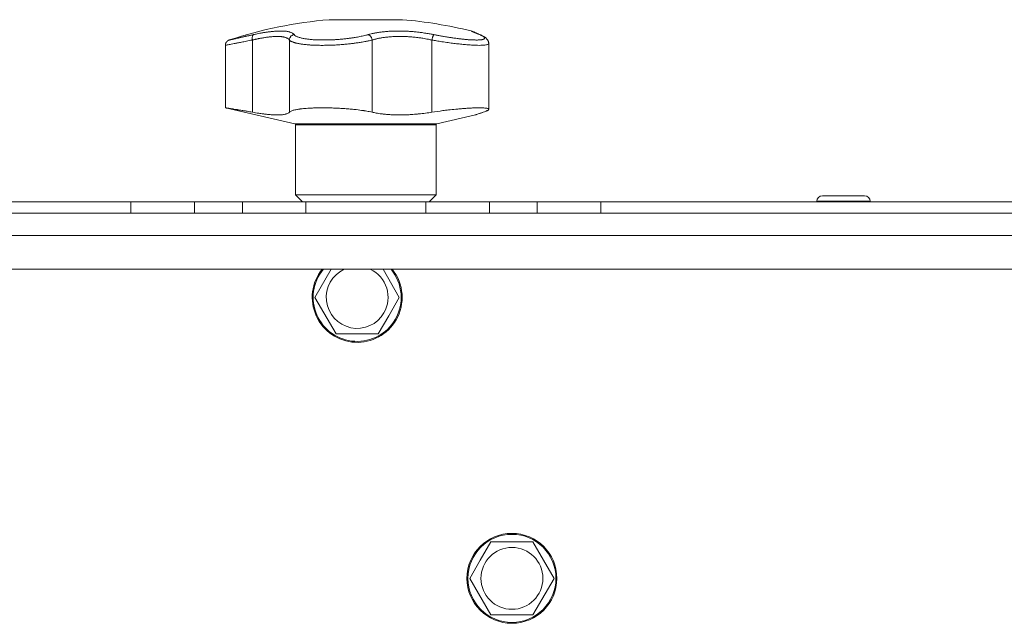
# Model space of a CAD drawing. Units: millimetres. Extents: x 0 to 21052, y -4 to 7425.
# Drawn here: x 3968 to 4143, y 6041 to 6149 of the extents above; entities that cross this region are included whole.
import ezdxf

# ---------------------------------------------------------------- set-up
doc = ezdxf.new("R2010")
doc.units = ezdxf.units.MM
doc.linetypes.add('K5LT_THIN', pattern=[0])
doc.layers.add('R', color=1, linetype='Continuous', true_color=0xff0000)
doc.layers.add('WELDING', color=7, linetype='Continuous', true_color=0xffffff)

msp = doc.modelspace()

# ---------------------------------------------------------------- linework, layer by layer
at = {"layer": 'R', "color": 7, "linetype": 'K5LT_THIN', "lineweight": 18}
for p, q in [((4023.11, 6148.57), (4036.11, 6148.57)), ((4048.5, 6146.5), (4048.5, 6146.5)), ((4004.61, 6132.88), (4004.61, 6144)), ((4009.43, 6144.95), (4009.43, 6132.1)), ((4016, 6144.95), (4016, 6132.1)), ((4030.74, 6144.95), (4030.74, 6132.1)), ((4041.38, 6144.95), (4041.38, 6132.1)), ((4051.48, 6144.33), (4051.48, 6144.33)), ((4051.48, 6132.63), (4051.48, 6144.33)), ((4051.48, 6144.33), (4051.48, 6144.33)), ((4016.95, 6130.03), (4004.61, 6132.88)), ((4042.26, 6130.03), (4016.95, 6130.03)), ((4042.26, 6130.03), (4049.11, 6131.61)), ((4017.11, 6117.39), (4017.11, 6129.84)), ((4042.11, 6129.84), (4017.11, 6129.84)), ((4042.11, 6117.39), (4042.11, 6129.84)), ((3626.41, 6116.14), (3987.8, 6116.14)), ((3987.8, 6116.14), (3999.09, 6116.14)), ((3987.8, 6116.14), (3987.8, 6114.14)), ((3999.09, 6116.14), (4007.63, 6116.14)), ((3999.09, 6116.14), (3999.09, 6114.14)), ((4007.63, 6114.14), (4007.63, 6116.14)), ((4007.63, 6116.14), (4018.91, 6116.14)), ((4042.11, 6117.39), (4017.11, 6117.39)), ((4018.36, 6116.14), (4017.11, 6117.39)), ((4018.91, 6116.14), (4040.3, 6116.14)), ((4018.91, 6114.14), (4018.91, 6116.14)), ((4040.3, 6114.14), (4040.3, 6116.14)), ((4040.3, 6116.14), (4051.59, 6116.14)), ((4040.86, 6116.14), (4042.11, 6117.39)), ((4051.59, 6116.14), (4060.13, 6116.14)), ((4051.59, 6114.14), (4051.59, 6116.14)), ((4060.13, 6114.14), (4060.13, 6116.14)), ((4060.13, 6116.14), (4071.41, 6116.14)), ((4071.41, 6116.14), (4179.61, 6116.14)), ((4071.41, 6114.14), (4071.41, 6116.14)), ((4109.86, 6116.24), (4109.86, 6116.14)), ((4114.61, 6116.24), (4109.86, 6116.24)), ((4114.61, 6117.24), (4110.86, 6117.24)), ((4118.36, 6117.24), (4114.61, 6117.24)), ((4119.36, 6116.24), (4114.61, 6116.24)), ((4119.36, 6116.24), (4119.36, 6116.14)), ((4237.61, 6114.14), (2041.61, 6114.14)), ((2260.3, 6114.14), (4018.91, 6114.14)), ((3626.41, 6114.14), (3987.8, 6114.14)), ((3987.8, 6114.14), (3626.41, 6114.14)), ((3999.09, 6114.14), (3987.8, 6114.14)), ((3987.8, 6114.14), (3999.09, 6114.14)), ((3999.09, 6114.14), (4007.63, 6114.14)), ((3999.09, 6114.14), (4007.63, 6114.14)), ((4018.91, 6114.14), (4007.63, 6114.14)), ((4007.63, 6114.14), (4018.91, 6114.14)), ((4051.59, 6114.14), (4040.3, 6114.14)), ((4040.3, 6114.14), (4051.59, 6114.14)), ((4040.3, 6114.14), (4237.61, 6114.14)), ((4051.59, 6114.14), (4060.13, 6114.14)), ((4051.59, 6114.14), (4060.13, 6114.14)), ((4071.41, 6114.14), (4060.13, 6114.14)), ((4060.13, 6114.14), (4071.41, 6114.14)), ((4071.41, 6114.14), (4179.61, 6114.14)), ((4237.51, 6114.14), (4071.41, 6114.14)), ((2041.61, 6110.14), (4237.61, 6110.14)), ((4237.61, 6104.14), (2041.61, 6104.14)), ((4020.56, 6099.14), (4023.45, 6104.14)), ((4032.69, 6104.14), (4035.57, 6099.14)), ((4024.32, 6092.64), (4020.56, 6099.14)), ((4035.57, 6099.14), (4033.7, 6095.89)), ((4033.7, 6095.89), (4031.82, 6092.64)), ((4031.82, 6092.64), (4024.32, 6092.64)), ((4049.98, 6052.39), (4051.85, 6055.64)), ((4051.85, 6055.64), (4059.36, 6055.64)), ((4059.36, 6055.64), (4063.11, 6049.14)), ((4048.1, 6049.14), (4049.98, 6052.39)), ((4051.85, 6042.64), (4048.1, 6049.14)), ((4063.11, 6049.14), (4059.36, 6042.64)), ((4059.36, 6042.64), (4051.85, 6042.64))]:
    msp.add_line(p, q, dxfattribs=at)
for radius in [8, 7.83, 5.51]:
    msp.add_circle((4055.61, 6049.14), radius, dxfattribs=at)
for centre, radius, start, end in [((4029.61, 6070.84), 78, 94.7802, 108.161), ((4029.61, 6070.84), 78, 76.0981, 85.2198), ((4049.7, 6145.17), 0.755, 66.9723, 77.4649), ((4016.91, 6129.84), 0.2, 0, 77), ((4042.31, 6129.84), 0.2, 103, 180), ((4110.86, 6116.24), 1, 90, 180), ((4118.36, 6116.24), 1, 0, 90), ((4028.07, 6099.14), 8, 141.3178, 330), ((4028.07, 6099.14), 7.83, 140.2953, 330), ((4028.07, 6099.14), 5.51, 114.7897, 330), ((4028.07, 6099.14), 5.51, 330, 65.2103), ((4028.07, 6099.14), 7.83, 330, 39.7047), ((4028.07, 6099.14), 8, 330, 38.6822)]:
    msp.add_arc(centre, radius, start, end, dxfattribs=at)
at = {"layer": 'WELDING', "color": 7, "linetype": 'K5LT_THIN', "lineweight": 18}
for points, knots in [([(4005.3, 6144.95), (4005.3, 6144.95), (4005.31, 6144.95), (4005.34, 6144.96), (4005.37, 6144.97), (4005.42, 6144.98), (4005.5, 6145), (4005.59, 6145.02), (4005.66, 6145.03), (4005.76, 6145.06), (4005.87, 6145.08), (4006, 6145.11), (4006.13, 6145.14), (4006.26, 6145.17), (4006.4, 6145.2), (4006.55, 6145.23), (4006.71, 6145.27), (4006.87, 6145.3), (4007.05, 6145.34), (4007.25, 6145.39), (4007.45, 6145.43), (4007.67, 6145.48), (4007.88, 6145.53), (4008.1, 6145.58), (4008.32, 6145.63), (4008.54, 6145.67), (4008.77, 6145.72), (4009.01, 6145.78), (4009.3, 6145.84), (4009.5, 6145.89), (4009.61, 6145.91)], [0, 0, 0, 0, 1.999345, 2.971095, 3.83593, 4.743844, 6.71979, 7.592731, 8.545091, 9.567547, 10.764499, 11.910648, 13.043143, 14.000838, 14.97982, 15.974478, 17.051654, 18.028684, 19.069862, 20.163401, 21.276409, 22.368277, 23.439005, 24.499073, 25.516698, 26.491881, 27.437083, 28.481411, 29.624862, 31, 31, 31, 31]), ([(4009.61, 6145.91), (4009.59, 6145.9), (4009.54, 6145.86), (4009.48, 6145.78), (4009.44, 6145.67), (4009.41, 6145.55), (4009.4, 6145.42), (4009.39, 6145.26), (4009.4, 6145.1), (4009.42, 6145), (4009.43, 6144.95)], [0, 0, 0, 0, 1.621432, 3.086279, 4.387981, 5.727803, 7.016433, 8.445905, 9.761515, 11, 11, 11, 11]), ([(4009.61, 6145.91), (4009.84, 6145.96), (4010.22, 6146.04), (4010.67, 6146.13), (4010.97, 6146.19), (4011.19, 6146.22), (4011.42, 6146.26), (4011.68, 6146.31), (4011.95, 6146.35), (4012.21, 6146.38), (4012.48, 6146.42), (4012.77, 6146.45), (4013.06, 6146.48), (4013.35, 6146.51), (4013.64, 6146.53), (4013.97, 6146.54), (4014.3, 6146.55), (4014.61, 6146.55), (4014.9, 6146.54), (4015.15, 6146.53), (4015.38, 6146.51), (4015.6, 6146.48), (4015.81, 6146.44), (4015.99, 6146.39), (4016.17, 6146.34), (4016.36, 6146.27), (4016.55, 6146.17), (4016.71, 6146.04), (4016.79, 6145.96), (4016.83, 6145.91)], [0, 0, 0, 0, 1.806077, 3.048242, 3.738576, 4.289577, 4.945781, 5.732086, 6.560273, 7.339946, 8.109559, 9.081413, 10.032724, 10.913863, 11.922242, 13.128842, 14.39851, 15.694166, 16.859167, 18.073259, 19.003483, 20.205465, 21.344269, 22.468443, 23.482152, 24.86412, 26.644959, 28.428316, 30, 30, 30, 30]), ([(4016.83, 6145.91), (4016.76, 6145.9), (4016.64, 6145.86), (4016.47, 6145.78), (4016.34, 6145.67), (4016.22, 6145.55), (4016.13, 6145.42), (4016.06, 6145.26), (4016.01, 6145.1), (4016, 6145), (4016, 6144.95)], [0, 0, 0, 0, 1.621438, 3.086299, 4.388011, 5.72784, 7.016469, 8.44594, 9.761539, 11, 11, 11, 11]), ([(4016.83, 6145.91), (4016.91, 6145.82), (4017.09, 6145.65), (4017.57, 6145.45), (4018.12, 6145.3), (4018.72, 6145.18), (4019.35, 6145.09), (4020.05, 6145.02), (4020.78, 6144.98), (4021.48, 6144.96), (4022.1, 6144.95), (4022.61, 6144.96), (4023.02, 6144.96), (4023.36, 6144.98), (4023.66, 6144.99), (4023.94, 6145), (4024.24, 6145.02), (4024.55, 6145.04), (4024.89, 6145.07), (4025.22, 6145.09), (4025.54, 6145.12), (4025.87, 6145.16), (4026.21, 6145.2), (4026.52, 6145.23), (4026.78, 6145.27), (4027.02, 6145.3), (4027.27, 6145.34), (4027.58, 6145.39), (4027.95, 6145.45), (4028.36, 6145.52), (4028.78, 6145.61), (4029.2, 6145.7), (4029.57, 6145.79), (4029.84, 6145.86), (4029.98, 6145.9), (4030.03, 6145.91)], [0, 0, 0, 0, 2.918938, 5.486355, 7.702252, 9.554889, 11.44149, 13.297401, 15.096376, 16.728585, 18.107727, 19.19704, 20.01599, 20.715528, 21.341565, 21.928027, 22.474914, 23.184078, 23.877432, 24.608043, 25.202894, 25.931966, 26.674748, 27.366842, 27.924608, 28.415488, 28.941478, 29.604681, 30.47888, 31.501673, 32.570109, 33.610407, 34.742894, 35.539425, 36, 36, 36, 36]), ([(4030.03, 6145.91), (4030.2, 6145.96), (4030.48, 6146.03), (4030.85, 6146.12), (4031.11, 6146.17), (4031.33, 6146.21), (4031.57, 6146.26), (4031.87, 6146.3), (4032.18, 6146.35), (4032.5, 6146.39), (4032.8, 6146.42), (4033.1, 6146.45), (4033.39, 6146.48), (4033.66, 6146.5), (4033.95, 6146.51), (4034.28, 6146.53), (4034.69, 6146.55), (4035.18, 6146.55), (4035.71, 6146.55), (4036.23, 6146.54), (4036.67, 6146.53), (4037.04, 6146.51), (4037.37, 6146.49), (4037.71, 6146.46), (4038.04, 6146.44), (4038.4, 6146.4), (4038.86, 6146.36), (4039.5, 6146.28), (4040.25, 6146.17), (4041.02, 6146.04), (4041.49, 6145.95), (4041.7, 6145.91)], [0, 0, 0, 0, 1.727408, 2.974632, 3.768312, 4.332237, 5.132577, 6.060468, 7.124349, 8.007083, 8.876264, 9.745003, 10.597172, 11.347399, 12.000472, 12.937852, 14.052214, 15.351766, 16.862036, 18.235343, 19.406118, 20.207407, 21.061229, 21.907495, 22.709797, 23.557719, 24.669463, 26.152639, 28.388286, 30.39999, 32, 32, 32, 32]), ([(4030.74, 6144.95), (4030.73, 6145.02), (4030.71, 6145.14), (4030.65, 6145.31), (4030.57, 6145.46), (4030.48, 6145.59), (4030.38, 6145.71), (4030.27, 6145.81), (4030.15, 6145.87), (4030.07, 6145.9), (4030.03, 6145.91)], [0, 0, 0, 0, 1.621427, 3.086268, 4.387968, 5.727789, 7.01642, 8.445896, 9.76151, 11, 11, 11, 11]), ([(4041.38, 6144.95), (4041.39, 6145.02), (4041.42, 6145.14), (4041.46, 6145.31), (4041.5, 6145.46), (4041.54, 6145.59), (4041.59, 6145.71), (4041.63, 6145.81), (4041.67, 6145.87), (4041.69, 6145.9), (4041.7, 6145.91)], [0, 0, 0, 0, 1.621432, 3.086277, 4.387982, 5.727798, 7.016418, 8.445869, 9.761486, 11, 11, 11, 11]), ([(4041.7, 6145.91), (4041.9, 6145.87), (4042.2, 6145.81), (4042.6, 6145.74), (4042.92, 6145.68), (4043.24, 6145.62), (4043.59, 6145.56), (4043.96, 6145.5), (4044.32, 6145.44), (4044.65, 6145.39), (4044.96, 6145.35), (4045.29, 6145.3), (4045.65, 6145.25), (4046.01, 6145.2), (4046.32, 6145.16), (4046.59, 6145.13), (4046.85, 6145.11), (4047.1, 6145.08), (4047.35, 6145.06), (4047.6, 6145.03), (4047.85, 6145.01), (4048.09, 6145), (4048.31, 6144.98), (4048.54, 6144.97), (4048.75, 6144.96), (4048.96, 6144.96), (4049.16, 6144.95), (4049.34, 6144.95), (4049.51, 6144.95), (4049.67, 6144.96), (4049.82, 6144.97), (4049.97, 6144.98), (4050.11, 6144.99), (4050.23, 6145.01), (4050.34, 6145.03), (4050.44, 6145.05), (4050.52, 6145.07), (4050.59, 6145.1), (4050.64, 6145.13), (4050.68, 6145.16), (4050.72, 6145.19), (4050.75, 6145.23), (4050.76, 6145.28), (4050.75, 6145.33), (4050.73, 6145.38), (4050.69, 6145.42), (4050.64, 6145.47), (4050.58, 6145.53), (4050.51, 6145.58), (4050.43, 6145.63), (4050.35, 6145.68), (4050.26, 6145.73), (4050.15, 6145.78), (4050.01, 6145.85), (4049.92, 6145.89), (4049.86, 6145.91)], [0, 0, 0, 0, 1.973984, 3.002978, 3.974719, 5.07224, 6.145189, 7.470397, 8.686772, 9.760974, 10.664798, 11.802207, 13.145326, 14.429491, 15.551218, 16.428266, 17.425557, 18.344501, 19.312154, 20.290379, 21.335816, 22.365554, 23.329596, 24.261979, 25.352516, 26.359735, 27.416764, 28.357821, 29.348271, 30.345022, 31.272446, 32.39695, 33.423987, 34.548064, 35.457204, 36.503669, 37.515537, 38.514198, 39.480343, 40.367032, 41.174265, 42.343338, 43.614905, 44.966529, 45.968922, 46.98141, 48.092282, 49.180455, 50.222325, 51.133538, 52.00264, 52.853237, 53.80648, 54.8554, 56, 56, 56, 56]), ([(4048.35, 6146.55), (4048.35, 6146.55), (4048.35, 6146.55), (4048.35, 6146.55), (4048.36, 6146.55), (4048.37, 6146.55), (4048.37, 6146.55), (4048.39, 6146.54), (4048.39, 6146.54), (4048.42, 6146.53), (4048.44, 6146.53), (4048.47, 6146.51), (4048.49, 6146.5), (4048.5, 6146.5), (4048.5, 6146.5), (4048.5, 6146.5), (4048.5, 6146.5), (4048.5, 6146.5), (4048.5, 6146.5), (4048.5, 6146.5), (4048.5, 6146.5), (4048.5, 6146.5), (4048.5, 6146.5), (4048.5, 6146.5), (4048.5, 6146.5), (4048.5, 6146.5), (4048.5, 6146.5), (4048.5, 6146.5), (4048.5, 6146.5), (4048.5, 6146.5), (4048.5, 6146.5), (4048.5, 6146.5), (4048.5, 6146.5), (4048.5, 6146.5), (4048.5, 6146.5), (4048.5, 6146.5), (4048.5, 6146.5), (4048.5, 6146.5), (4048.5, 6146.5), (4048.5, 6146.5), (4048.5, 6146.5), (4048.51, 6146.5), (4048.51, 6146.5), (4048.51, 6146.5), (4048.52, 6146.49), (4048.53, 6146.49), (4048.55, 6146.48), (4048.58, 6146.47), (4048.61, 6146.46), (4048.66, 6146.44), (4048.69, 6146.42), (4048.75, 6146.4), (4048.77, 6146.39), (4048.9, 6146.34), (4049.01, 6146.29), (4049.28, 6146.17), (4049.43, 6146.11), (4049.73, 6145.98), (4049.86, 6145.93), (4049.99, 6145.87)], [0, 0, 0, 0, 0.022917, 0.022917, 0.124772, 0.124772, 0.249781, 0.249781, 0.499798, 0.499798, 0.999833, 0.999833, 1.360962, 1.360962, 1.469681, 1.469681, 1.5784, 1.5784, 1.687119, 1.687119, 1.795838, 1.795838, 1.904557, 1.904557, 2.013276, 2.013276, 2.121995, 2.121995, 2.230714, 2.230714, 2.339433, 2.339433, 2.448152, 2.448152, 2.556871, 2.556871, 3.452431, 3.452431, 4.347991, 4.347991, 5.064729, 5.064729, 6.498205, 6.498205, 8.188424, 8.188424, 12.745595, 12.745595, 17.302766, 17.302766, 21.858669, 21.858669, 25.280567, 25.280567, 36.280567, 36.280567, 47.280567, 47.280567, 55, 55, 55, 55]), ([(4049.86, 6145.91), (4049.78, 6145.95), (4049.62, 6146.02), (4049.44, 6146.09), (4049.31, 6146.15), (4049.22, 6146.19), (4049.12, 6146.23), (4049.01, 6146.28), (4048.89, 6146.33), (4048.77, 6146.37), (4048.68, 6146.41), (4048.61, 6146.44), (4048.55, 6146.47), (4048.5, 6146.49), (4048.46, 6146.51), (4048.41, 6146.52), (4048.36, 6146.55), (4048.35, 6146.55), (4048.35, 6146.55)], [0, 0, 0, 0, 1.807299, 3.134144, 3.980533, 4.648646, 5.436262, 6.482808, 7.805431, 9.056686, 10.213832, 11.170437, 12.13688, 12.996475, 13.855258, 14.931851, 16.174592, 19, 19, 19, 19]), ([(4049.99, 6145.87), (4049.81, 6145.95), (4049.65, 6146.02), (4049.35, 6146.14), (4049.21, 6146.2), (4048.98, 6146.3), (4048.87, 6146.34), (4048.76, 6146.39), (4048.73, 6146.41), (4048.64, 6146.44), (4048.59, 6146.46), (4048.55, 6146.48), (4048.55, 6146.48), (4048.53, 6146.49), (4048.52, 6146.5), (4048.51, 6146.5), (4048.5, 6146.5), (4048.5, 6146.5)], [0, 0, 0, 0, 8.861615, 8.861615, 17.72323, 17.72323, 26.584845, 26.584845, 29.945528, 29.945528, 37.978733, 37.978733, 38.975385, 38.975385, 42.987238, 42.987238, 44.092249, 44.092249, 44.092249, 44.092249]), ([(4049.99, 6145.87), (4050.12, 6145.82), (4050.23, 6145.77), (4050.43, 6145.67), (4050.52, 6145.62), (4050.68, 6145.53), (4050.75, 6145.49), (4050.87, 6145.4), (4050.93, 6145.36), (4051.03, 6145.27), (4051.07, 6145.23), (4051.15, 6145.15), (4051.19, 6145.11), (4051.26, 6145.02), (4051.29, 6144.98), (4051.34, 6144.89), (4051.36, 6144.84), (4051.4, 6144.75), (4051.42, 6144.71), (4051.45, 6144.62), (4051.46, 6144.57), (4051.47, 6144.48), (4051.48, 6144.44), (4051.48, 6144.38), (4051.48, 6144.36), (4051.48, 6144.35)], [0, 0, 0, 0, 5.489512, 5.489512, 10.295404, 10.295404, 14.454372, 14.454372, 17.918738, 17.918738, 20.749501, 20.749501, 23.111153, 23.111153, 25.123457, 25.123457, 26.888763, 26.888763, 28.488149, 28.488149, 29.965965, 29.965965, 31.357702, 31.357702, 31.768466, 31.768466, 31.768466, 31.768466]), ([(4049.99, 6145.87), (4050.12, 6145.82), (4050.23, 6145.76), (4050.44, 6145.66), (4050.53, 6145.62), (4050.68, 6145.53), (4050.75, 6145.48), (4050.87, 6145.4), (4050.93, 6145.36), (4051.03, 6145.27), (4051.07, 6145.23), (4051.15, 6145.15), (4051.19, 6145.11), (4051.26, 6145.02), (4051.29, 6144.98), (4051.34, 6144.89), (4051.36, 6144.84), (4051.4, 6144.75), (4051.42, 6144.71), (4051.45, 6144.62), (4051.46, 6144.57), (4051.47, 6144.48), (4051.48, 6144.44), (4051.48, 6144.37), (4051.48, 6144.35), (4051.48, 6144.34)], [0, 0, 0, 0, 5.569581, 5.569581, 10.400272, 10.400272, 14.458803, 14.458803, 17.862632, 17.862632, 20.694766, 20.694766, 23.087417, 23.087417, 25.123008, 25.123008, 26.890696, 26.890696, 28.485227, 28.485227, 29.96123, 29.96123, 31.350578, 31.350578, 31.920615, 31.920615, 31.920615, 31.920615]), ([(4009.43, 6144.95), (4009.05, 6144.88), (4008.38, 6144.74), (4007.5, 6144.57), (4006.78, 6144.43), (4006.17, 6144.31), (4005.66, 6144.21), (4005.25, 6144.13), (4004.94, 6144.07), (4004.73, 6144.03), (4004.63, 6144.01), (4004.61, 6144), (4004.61, 6144)], [0, 0, 0, 0, 1.711946, 3.200485, 4.516432, 5.849093, 7.174241, 8.441059, 9.707064, 10.963619, 12.121197, 13, 13, 13, 13]), ([(4016, 6144.95), (4015.96, 6145.01), (4015.86, 6145.13), (4015.67, 6145.25), (4015.48, 6145.34), (4015.3, 6145.41), (4015.13, 6145.45), (4014.95, 6145.49), (4014.78, 6145.52), (4014.59, 6145.55), (4014.4, 6145.56), (4014.19, 6145.58), (4013.96, 6145.58), (4013.67, 6145.58), (4013.36, 6145.57), (4013.04, 6145.55), (4012.73, 6145.53), (4012.42, 6145.5), (4012.1, 6145.46), (4011.77, 6145.41), (4011.45, 6145.36), (4011.15, 6145.31), (4010.88, 6145.26), (4010.64, 6145.21), (4010.43, 6145.17), (4010.22, 6145.13), (4010, 6145.08), (4009.79, 6145.03), (4009.6, 6144.99), (4009.48, 6144.96), (4009.43, 6144.95)], [0, 0, 0, 0, 2.421987, 4.483994, 6.041199, 7.473879, 8.665845, 9.694029, 10.761527, 11.776401, 12.806542, 13.770978, 14.902771, 16.171899, 17.589385, 18.897605, 20.088774, 21.206235, 22.359993, 23.528817, 24.617275, 25.653349, 26.573697, 27.266495, 27.915467, 28.580496, 29.27205, 29.944318, 30.520301, 31, 31, 31, 31]), ([(4030.74, 6144.95), (4030.52, 6144.89), (4030.1, 6144.79), (4029.49, 6144.67), (4029.01, 6144.59), (4028.62, 6144.52), (4028.26, 6144.47), (4027.91, 6144.42), (4027.56, 6144.37), (4027.22, 6144.33), (4026.87, 6144.29), (4026.49, 6144.24), (4026.09, 6144.2), (4025.66, 6144.17), (4025.23, 6144.13), (4024.79, 6144.1), (4024.37, 6144.07), (4023.96, 6144.05), (4023.57, 6144.04), (4023.19, 6144.02), (4022.82, 6144.01), (4022.42, 6144.01), (4022.02, 6144), (4021.59, 6144), (4021.18, 6144.01), (4020.76, 6144.02), (4020.35, 6144.03), (4019.97, 6144.05), (4019.62, 6144.07), (4019.31, 6144.1), (4019.01, 6144.12), (4018.71, 6144.16), (4018.41, 6144.19), (4018.11, 6144.23), (4017.81, 6144.28), (4017.52, 6144.33), (4017.28, 6144.39), (4017.07, 6144.44), (4016.88, 6144.49), (4016.72, 6144.54), (4016.57, 6144.6), (4016.43, 6144.66), (4016.31, 6144.71), (4016.21, 6144.77), (4016.13, 6144.82), (4016.07, 6144.88), (4016.03, 6144.92), (4016.01, 6144.94), (4016, 6144.95)], [0, 0, 0, 0, 2.463215, 4.409926, 5.755963, 6.841384, 7.86381, 8.838, 9.801133, 10.706339, 11.638268, 12.596769, 13.65985, 14.763128, 15.887214, 17.022384, 18.071612, 19.141199, 20.088561, 21.044604, 22.027736, 22.996508, 24.144684, 25.233711, 26.376964, 27.546202, 28.684689, 29.907274, 30.913758, 31.894262, 32.844676, 33.819683, 34.902257, 35.97388, 37.211275, 38.460408, 39.590984, 40.618168, 41.536316, 42.483944, 43.460519, 44.452761, 45.425457, 46.286433, 47.12567, 48.023274, 48.648051, 49, 49, 49, 49]), ([(4041.38, 6144.95), (4041.17, 6144.99), (4040.78, 6145.07), (4040.24, 6145.17), (4039.79, 6145.25), (4039.4, 6145.31), (4039.03, 6145.36), (4038.63, 6145.41), (4038.21, 6145.45), (4037.8, 6145.49), (4037.4, 6145.52), (4037, 6145.55), (4036.6, 6145.56), (4036.18, 6145.58), (4035.73, 6145.58), (4035.23, 6145.58), (4034.71, 6145.57), (4034.19, 6145.54), (4033.73, 6145.5), (4033.31, 6145.46), (4032.96, 6145.42), (4032.63, 6145.37), (4032.34, 6145.32), (4032.07, 6145.28), (4031.85, 6145.23), (4031.66, 6145.19), (4031.48, 6145.15), (4031.29, 6145.1), (4031.11, 6145.05), (4030.95, 6145.01), (4030.83, 6144.97), (4030.77, 6144.96), (4030.74, 6144.95)], [0, 0, 0, 0, 1.804848, 3.378259, 4.673921, 5.691836, 6.694351, 7.879912, 9.107559, 10.258745, 11.395171, 12.48461, 13.654136, 14.872218, 16.148187, 17.658266, 19.323999, 20.913255, 22.451847, 23.673581, 24.915245, 25.935365, 26.995432, 27.947333, 28.791068, 29.413406, 30.122062, 30.828729, 31.547491, 32.218073, 32.702243, 33, 33, 33, 33]), ([(4051.48, 6144.33), (4051.48, 6144.29), (4051.44, 6144.22), (4051.26, 6144.13), (4050.97, 6144.06), (4050.57, 6144.02), (4050.07, 6144), (4049.47, 6144), (4048.78, 6144.03), (4048, 6144.08), (4047.16, 6144.15), (4046.24, 6144.24), (4045.28, 6144.35), (4044.24, 6144.49), (4043.21, 6144.64), (4042.23, 6144.8), (4041.64, 6144.9), (4041.38, 6144.95)], [0, 0, 0, 0, 1.2447, 2.442561, 3.639776, 4.830893, 6.021019, 7.212832, 8.406517, 9.604598, 10.81236, 12.028014, 13.264716, 14.484013, 15.850204, 17.011063, 18, 18, 18, 18]), ([(4004.61, 6132.88), (4004.61, 6132.88), (4004.64, 6132.88), (4004.75, 6132.86), (4004.91, 6132.84), (4005.08, 6132.81), (4005.36, 6132.77), (4005.69, 6132.72), (4006.17, 6132.64), (4006.49, 6132.59), (4006.96, 6132.52), (4007.37, 6132.45), (4007.97, 6132.35), (4008.4, 6132.28), (4008.92, 6132.19), (4009.24, 6132.13), (4009.43, 6132.1)], [0, 0, 0, 0, 1.520646, 2.977397, 4.009345, 5.301426, 5.931367, 8.202245, 9.225542, 10.621374, 10.977727, 13.073424, 13.713452, 15.079141, 15.892608, 17, 17, 17, 17]), ([(4009.43, 6132.1), (4009.81, 6132.03), (4010.46, 6131.93), (4011.16, 6131.83), (4011.74, 6131.75), (4012.27, 6131.69), (4012.84, 6131.65), (4013.47, 6131.61), (4014.03, 6131.61), (4014.56, 6131.64), (4014.94, 6131.68), (4015.23, 6131.74), (4015.53, 6131.82), (4015.8, 6131.93), (4015.94, 6132.04), (4016, 6132.1)], [0, 0, 0, 0, 1.801282, 3.093826, 3.515947, 4.775024, 5.999189, 6.790444, 8.702119, 9.823662, 10.936988, 12.062093, 12.817113, 14.36593, 16, 16, 16, 16]), ([(4016, 6132.1), (4016.04, 6132.15), (4016.16, 6132.24), (4016.39, 6132.35), (4016.66, 6132.44), (4016.91, 6132.5), (4017.18, 6132.56), (4017.46, 6132.61), (4017.73, 6132.65), (4017.94, 6132.68), (4018.17, 6132.71), (4018.48, 6132.74), (4018.8, 6132.77), (4019.15, 6132.8), (4019.5, 6132.82), (4020.05, 6132.85), (4020.45, 6132.86), (4021.01, 6132.88), (4021.5, 6132.88), (4022.14, 6132.88), (4022.74, 6132.88), (4023.46, 6132.86), (4024.28, 6132.83), (4025.18, 6132.79), (4026.11, 6132.73), (4027.03, 6132.65), (4028.07, 6132.54), (4028.82, 6132.44), (4029.58, 6132.33), (4030.13, 6132.23), (4030.57, 6132.14), (4030.74, 6132.1)], [0, 0, 0, 0, 1.518122, 2.968431, 4.033216, 5.078199, 5.760644, 6.751009, 7.691579, 7.994517, 8.388361, 9.43761, 10.254825, 10.517732, 11.763693, 12.432197, 13.819575, 14.064751, 15.543043, 16.414192, 17.431668, 18.627814, 20.021654, 21.532239, 23.109067, 24.705766, 26.228389, 28.62106, 28.915932, 30.78541, 32, 32, 32, 32]), ([(4030.74, 6132.1), (4030.97, 6132.05), (4031.51, 6131.94), (4032.18, 6131.84), (4032.86, 6131.75), (4033.47, 6131.69), (4034.18, 6131.65), (4035.06, 6131.61), (4035.93, 6131.61), (4036.91, 6131.64), (4037.81, 6131.69), (4038.54, 6131.74), (4039.37, 6131.83), (4040.23, 6131.93), (4040.99, 6132.04), (4041.38, 6132.1)], [0, 0, 0, 0, 1.360878, 3.093826, 3.515947, 4.775026, 5.99919, 6.790443, 8.702115, 9.823658, 10.936985, 12.43859, 12.81711, 14.365927, 16, 16, 16, 16]), ([(4041.38, 6132.1), (4042.01, 6132.2), (4043, 6132.34), (4044.42, 6132.52), (4045.44, 6132.62), (4046.31, 6132.7), (4047.05, 6132.76), (4047.81, 6132.81), (4048.5, 6132.85), (4049.08, 6132.87), (4049.59, 6132.88), (4050.03, 6132.88), (4050.45, 6132.87), (4050.79, 6132.85), (4051.06, 6132.82), (4051.23, 6132.79), (4051.34, 6132.76), (4051.45, 6132.71), (4051.48, 6132.66), (4051.48, 6132.63)], [0, 0, 0, 0, 2.60545, 3.943569, 5.725561, 6.762541, 7.680269, 9.000009, 10.298556, 11.172786, 12.209484, 13.357381, 14.111679, 15.414187, 16.425895, 17.228747, 17.828345, 18.597334, 20, 20, 20, 20]), ([(4050.49, 6132.1), (4050.28, 6132.03), (4049.96, 6131.92), (4049.6, 6131.79), (4049.36, 6131.71), (4049.19, 6131.65), (4049.11, 6131.61), (4049.1, 6131.61), (4049.17, 6131.64), (4049.34, 6131.7), (4049.62, 6131.8), (4050, 6131.93), (4050.32, 6132.04), (4050.49, 6132.1)], [0, 0, 0, 0, 1.609074, 2.803496, 3.983687, 5.148427, 6.302426, 7.444163, 8.548508, 9.949345, 11.233976, 12.676595, 14, 14, 14, 14]), ([(4051.48, 6132.63), (4051.48, 6132.6), (4051.46, 6132.55), (4051.35, 6132.46), (4051.18, 6132.37), (4050.9, 6132.25), (4050.64, 6132.15), (4050.49, 6132.1)], [0, 0, 0, 0, 1.696716, 2.835925, 4.396581, 6.118273, 8, 8, 8, 8]), ([(4050.49, 6132.1), (4050.64, 6132.15), (4050.86, 6132.23), (4051.09, 6132.33), (4051.25, 6132.4), (4051.38, 6132.48), (4051.47, 6132.56), (4051.48, 6132.61), (4051.48, 6132.63)], [0, 0, 0, 0, 2.084696, 3.410333, 4.497215, 5.86092, 7.709365, 9, 9, 9, 9])]:
    msp.add_open_spline(points, degree=3, knots=knots, dxfattribs=at)
for points, weights in [([(4048.35, 6146.55), (4048.42, 6146.53), (4048.5, 6146.5)], [0.999998024419, 0.973716810678, 0.953935931992]), ([(4005.3, 6144.95), (4004.61, 6144.73), (4004.61, 6144)], [0.999999944594, 0.809842228648, 0.999999710439])]:
    msp.add_rational_spline(points, weights, degree=2, dxfattribs=at)

doc.saveas('drawing.dxf')
